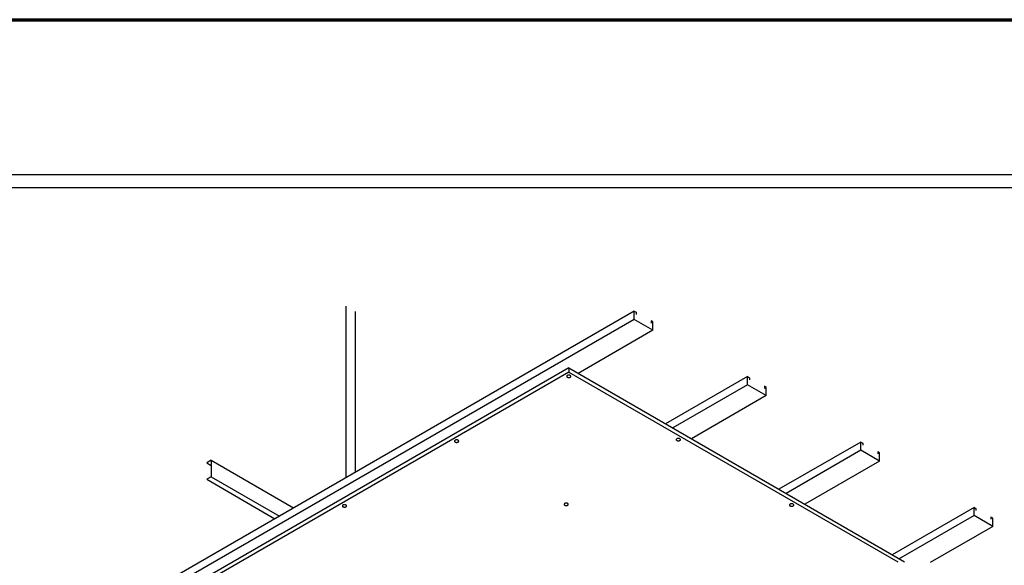
# Model space of a CAD drawing. Extents: x 20092 to 44783, y -9175 to -864.
# Drawn here: x 40856 to 42908, y -2002 to -864 of the extents above; entities that cross this region are included whole.
import ezdxf

# ---------------------------------------------------------------- set-up
doc = ezdxf.new("R2010")
doc.units = 0
doc.header["$LTSCALE"] = 30
doc.header["$MEASUREMENT"] = 0
doc.layers.get('0').update_dxf_attribs({"linetype": 'CONTINUOUS'})
doc.layers.add('_0-0_', color=7, linetype='CONTINUOUS')
doc.layers.add('_0-0_図面枠', color=7, linetype='CONTINUOUS')

msp = doc.modelspace()

# ---------------------------------------------------------------- linework, layer by layer
at = {"linetype": 'Continuous'}
for p, q in [((33082.6, -1187.4), (44782.6, -1187.4)), ((39202.6, -1214.4), (44782.6, -1214.4)), ((41536, -1461.6), (41536, -1819)), ((41555, -1472.6), (41555, -1808.1))]:
    msp.add_line(p, q, dxfattribs=at)
at = {"layer": '_0-0_', "linetype": 'Continuous'}
for p, q in [((42137.1, -1472), (40406.7, -2471)), ((42137.1, -1489.1), (42137.1, -1472)), ((42137.1, -1472), (42140.9, -1474.2)), ((42140.9, -1474.2), (42140.9, -1478.7)), ((42137.1, -1489.1), (40421.5, -2479.5)), ((42176, -1511.6), (42137.1, -1489.1)), ((42176, -1494.5), (42172.1, -1492.2)), ((42172.1, -1492.2), (42172.1, -1496.7)), ((42176, -1511.6), (42176, -1494.5)), ((42176, -1511.6), (42020.1, -1601.6)), ((42000.7, -1590.3), (40441, -2490.8)), ((42000.7, -1598.9), (40448.4, -2495.1)), ((42000.7, -1590.3), (42700.6, -1994.4)), ((42000.7, -1590.3), (42000.7, -1598.9)), ((42000.7, -1598.9), (42686.2, -1994.7)), ((41996.3, -1607.4), (41996.2, -1607.9)), ((41996.2, -1607.9), (41996.3, -1608.3)), ((41996.5, -1607), (41996.3, -1607.4)), ((41996.3, -1608.3), (41996.5, -1608.8)), ((41996.8, -1606.6), (41996.5, -1607)), ((41996.5, -1608.8), (41996.8, -1609.2)), ((41997.3, -1606.3), (41996.8, -1606.6)), ((41996.8, -1609.2), (41997.3, -1609.5)), ((41997.8, -1605.9), (41997.3, -1606.3)), ((41997.3, -1609.5), (41997.8, -1609.8)), ((41998.4, -1605.7), (41997.8, -1605.9)), ((41997.8, -1609.8), (41998.4, -1610.1)), ((41999.1, -1605.5), (41998.4, -1605.7)), ((41998.4, -1610.1), (41999.1, -1610.3)), ((41999.9, -1605.4), (41999.1, -1605.5)), ((41999.1, -1610.3), (41999.9, -1610.4)), ((42000.7, -1605.3), (41999.9, -1605.4)), ((41999.9, -1610.4), (42000.7, -1610.4)), ((42001.4, -1605.4), (42000.7, -1605.3)), ((42000.7, -1610.4), (42001.4, -1610.4)), ((42002.2, -1605.5), (42001.4, -1605.4)), ((42001.4, -1610.4), (42002.2, -1610.3)), ((42002.9, -1605.7), (42002.2, -1605.5)), ((42002.2, -1610.3), (42002.9, -1610.1)), ((42003.5, -1605.9), (42002.9, -1605.7)), ((42002.9, -1610.1), (42003.5, -1609.8)), ((42004, -1606.3), (42003.5, -1605.9)), ((42003.5, -1609.8), (42004, -1609.5)), ((42004.5, -1606.6), (42004, -1606.3)), ((42004, -1609.5), (42004.5, -1609.2)), ((42004.8, -1607), (42004.5, -1606.6)), ((42004.5, -1609.2), (42004.8, -1608.8)), ((42005, -1607.4), (42004.8, -1607)), ((42004.8, -1608.8), (42005, -1608.3)), ((42005.1, -1607.9), (42005, -1607.4)), ((42005, -1608.3), (42005.1, -1607.9)), ((42005.1, -1607.9), (42005.1, -1607.9)), ((42005.1, -1607.9), (42005.1, -1607.9)), ((42373.2, -1608.3), (42202.5, -1706.9)), ((42373.2, -1625.4), (42373.2, -1608.3)), ((42373.2, -1608.3), (42377.1, -1610.6)), ((42377.1, -1610.6), (42377.1, -1615.1)), ((42373.2, -1625.4), (42217.3, -1715.4)), ((42412.2, -1647.9), (42373.2, -1625.4)), ((42412.2, -1630.8), (42408.3, -1628.6)), ((42408.3, -1628.6), (42408.3, -1633.1)), ((42412.2, -1647.9), (42412.2, -1630.8)), ((42412.2, -1647.9), (42256.3, -1737.9)), ((41762.5, -1742.4), (41762.4, -1742.9)), ((41762.4, -1742.9), (41762.5, -1743.3)), ((41762.7, -1742), (41762.5, -1742.4)), ((41762.5, -1743.3), (41762.7, -1743.8)), ((41763, -1741.6), (41762.7, -1742)), ((41762.7, -1743.8), (41763, -1744.2)), ((41763.4, -1741.3), (41763, -1741.6)), ((41763, -1744.2), (41763.4, -1744.5)), ((41764, -1740.9), (41763.4, -1741.3)), ((41763.4, -1744.5), (41764, -1744.8)), ((41764.6, -1740.7), (41764, -1740.9)), ((41765.3, -1740.5), (41764.6, -1740.7)), ((41766.1, -1740.4), (41765.3, -1740.5)), ((41766.8, -1740.3), (41766.1, -1740.4)), ((41767.6, -1740.4), (41766.8, -1740.3)), ((41768.3, -1740.5), (41767.6, -1740.4)), ((41769, -1740.7), (41768.3, -1740.5)), ((41769.7, -1740.9), (41769, -1740.7)), ((41770.2, -1741.3), (41769.7, -1740.9)), ((41769.7, -1744.8), (41770.2, -1744.5)), ((41770.6, -1741.6), (41770.2, -1741.3)), ((41770.2, -1744.5), (41770.6, -1744.2)), ((41771, -1742), (41770.6, -1741.6)), ((41770.6, -1744.2), (41771, -1743.8)), ((41771.2, -1742.4), (41771, -1742)), ((41771, -1743.8), (41771.2, -1743.3)), ((41771.2, -1742.9), (41771.2, -1742.4)), ((41771.2, -1742.9), (41771.2, -1742.9)), ((41771.2, -1743.3), (41771.2, -1742.9)), ((41771.2, -1742.9), (41771.2, -1742.9)), ((42224.7, -1739.3), (42224.6, -1739.7)), ((42224.6, -1739.7), (42224.7, -1740.2)), ((42224.9, -1738.9), (42224.7, -1739.3)), ((42224.7, -1740.2), (42224.9, -1740.6)), ((42225.2, -1738.5), (42224.9, -1738.9)), ((42224.9, -1740.6), (42225.2, -1741)), ((42225.6, -1738.1), (42225.2, -1738.5)), ((42225.2, -1741), (42225.6, -1741.4)), ((42226.2, -1737.8), (42225.6, -1738.1)), ((42225.6, -1741.4), (42226.2, -1741.7)), ((42226.8, -1737.5), (42226.2, -1737.8)), ((42226.2, -1741.7), (42226.8, -1741.9)), ((42227.5, -1737.3), (42226.8, -1737.5)), ((42226.8, -1741.9), (42227.5, -1742.1)), ((42228.3, -1737.2), (42227.5, -1737.3)), ((42227.5, -1742.1), (42228.3, -1742.2)), ((42229, -1737.2), (42228.3, -1737.2)), ((42228.3, -1742.2), (42229, -1742.3)), ((42229.8, -1737.2), (42229, -1737.2)), ((42229, -1742.3), (42229.8, -1742.2)), ((42230.5, -1737.3), (42229.8, -1737.2)), ((42229.8, -1742.2), (42230.5, -1742.1)), ((42231.2, -1737.5), (42230.5, -1737.3)), ((42230.5, -1742.1), (42231.2, -1741.9)), ((42231.9, -1737.8), (42231.2, -1737.5)), ((42231.2, -1741.9), (42231.9, -1741.7)), ((42232.4, -1738.1), (42231.9, -1737.8)), ((42231.9, -1741.7), (42232.4, -1741.4)), ((42232.8, -1738.5), (42232.4, -1738.1)), ((42232.4, -1741.4), (42232.8, -1741)), ((42233.2, -1738.9), (42232.8, -1738.5)), ((42232.8, -1741), (42233.2, -1740.6)), ((42233.4, -1739.3), (42233.2, -1738.9)), ((42233.2, -1740.6), (42233.4, -1740.2)), ((42233.4, -1739.7), (42233.4, -1739.3)), ((42233.4, -1739.7), (42233.4, -1739.7)), ((42233.4, -1740.2), (42233.4, -1739.7)), ((42233.4, -1739.7), (42233.4, -1739.7)), ((41764, -1744.8), (41764.6, -1745.1)), ((41764.6, -1745.1), (41765.3, -1745.3)), ((41765.3, -1745.3), (41766.1, -1745.4)), ((41766.1, -1745.4), (41766.8, -1745.4)), ((41766.8, -1745.4), (41767.6, -1745.4)), ((41767.6, -1745.4), (41768.3, -1745.3)), ((41768.3, -1745.3), (41769, -1745.1)), ((41769, -1745.1), (41769.7, -1744.8)), ((42609.4, -1744.7), (42438.7, -1843.2)), ((42609.4, -1761.8), (42453.5, -1851.8)), ((42609.4, -1761.8), (42609.4, -1744.7)), ((42609.4, -1744.7), (42613.3, -1746.9)), ((42648.4, -1784.3), (42609.4, -1761.8)), ((42613.3, -1746.9), (42613.3, -1751.4)), ((42648.4, -1767.2), (42644.5, -1764.9)), ((42644.5, -1764.9), (42644.5, -1769.4)), ((41255.2, -1782.8), (41245.9, -1788.2)), ((41255.2, -1782.8), (41255.2, -1817)), ((41255.2, -1782.8), (41426.9, -1882)), ((42648.4, -1784.3), (42492.5, -1874.3)), ((42648.4, -1784.3), (42648.4, -1767.2)), ((41245.9, -1788.2), (41255.2, -1793.6)), ((41255.2, -1817), (41245.9, -1822.4)), ((41245.9, -1822.4), (41388, -1904.5)), ((41255.2, -1817), (41397.3, -1899.1)), ((41528.7, -1877.4), (41528.6, -1877.9)), ((41528.6, -1877.9), (41528.7, -1878.3)), ((41528.9, -1877), (41528.7, -1877.4)), ((41528.7, -1878.3), (41528.9, -1878.8)), ((41529.2, -1876.6), (41528.9, -1877)), ((41528.9, -1878.8), (41529.2, -1879.2)), ((41529.6, -1876.3), (41529.2, -1876.6)), ((41529.2, -1879.2), (41529.6, -1879.5)), ((41530.2, -1875.9), (41529.6, -1876.3)), ((41529.6, -1879.5), (41530.2, -1879.8)), ((41530.8, -1875.7), (41530.2, -1875.9)), ((41530.2, -1879.8), (41530.8, -1880.1)), ((41531.5, -1875.5), (41530.8, -1875.7)), ((41530.8, -1880.1), (41531.5, -1880.3)), ((41532.2, -1875.4), (41531.5, -1875.5)), ((41531.5, -1880.3), (41532.2, -1880.4)), ((41533, -1875.3), (41532.2, -1875.4)), ((41532.2, -1880.4), (41533, -1880.4)), ((41533.8, -1875.4), (41533, -1875.3)), ((41533, -1880.4), (41533.8, -1880.4)), ((41534.5, -1875.5), (41533.8, -1875.4)), ((41533.8, -1880.4), (41534.5, -1880.3)), ((41535.2, -1875.7), (41534.5, -1875.5)), ((41534.5, -1880.3), (41535.2, -1880.1)), ((41535.8, -1875.9), (41535.2, -1875.7)), ((41535.2, -1880.1), (41535.8, -1879.8)), ((41536.4, -1876.3), (41535.8, -1875.9)), ((41535.8, -1879.8), (41536.4, -1879.5)), ((41536.8, -1876.6), (41536.4, -1876.3)), ((41536.4, -1879.5), (41536.8, -1879.2)), ((41537.1, -1877), (41536.8, -1876.6)), ((41536.8, -1879.2), (41537.1, -1878.8)), ((41537.3, -1877.4), (41537.1, -1877)), ((41537.1, -1878.8), (41537.3, -1878.3)), ((41537.4, -1877.9), (41537.3, -1877.4)), ((41537.3, -1878.3), (41537.4, -1877.9)), ((41537.4, -1877.9), (41537.4, -1877.9)), ((41537.4, -1877.9), (41537.4, -1877.9)), ((41990.9, -1874.3), (41990.8, -1874.7)), ((41990.8, -1874.7), (41990.9, -1875.2)), ((41991.1, -1873.9), (41990.9, -1874.3)), ((41990.9, -1875.2), (41991.1, -1875.6)), ((41991.4, -1873.5), (41991.1, -1873.9)), ((41991.1, -1875.6), (41991.4, -1876)), ((41991.8, -1873.1), (41991.4, -1873.5)), ((41991.4, -1876), (41991.8, -1876.4)), ((41992.4, -1872.8), (41991.8, -1873.1)), ((41991.8, -1876.4), (41992.4, -1876.7)), ((41993, -1872.5), (41992.4, -1872.8)), ((41992.4, -1876.7), (41993, -1876.9)), ((41993.7, -1872.3), (41993, -1872.5)), ((41993, -1876.9), (41993.7, -1877.1)), ((41994.4, -1872.2), (41993.7, -1872.3)), ((41993.7, -1877.1), (41994.4, -1877.2)), ((41995.2, -1872.2), (41994.4, -1872.2)), ((41994.4, -1877.2), (41995.2, -1877.3)), ((41996, -1872.2), (41995.2, -1872.2)), ((41995.2, -1877.3), (41996, -1877.2)), ((41996.7, -1872.3), (41996, -1872.2)), ((41996, -1877.2), (41996.7, -1877.1)), ((41997.4, -1872.5), (41996.7, -1872.3)), ((41996.7, -1877.1), (41997.4, -1876.9)), ((41998, -1872.8), (41997.4, -1872.5)), ((41997.4, -1876.9), (41998, -1876.7)), ((41998.6, -1873.1), (41998, -1872.8)), ((41998, -1876.7), (41998.6, -1876.4)), ((41999, -1873.5), (41998.6, -1873.1)), ((41998.6, -1876.4), (41999, -1876)), ((41999.3, -1873.9), (41999, -1873.5)), ((41999, -1876), (41999.3, -1875.6)), ((41999.5, -1874.3), (41999.3, -1873.9)), ((41999.3, -1875.6), (41999.5, -1875.2)), ((41999.6, -1874.7), (41999.5, -1874.3)), ((41999.5, -1875.2), (41999.6, -1874.7)), ((41999.6, -1874.7), (41999.6, -1874.7)), ((41999.6, -1874.7), (41999.6, -1874.7)), ((42461, -1875.2), (42460.8, -1875.6)), ((42460.8, -1875.6), (42460.8, -1876.1)), ((42460.8, -1876.1), (42460.8, -1876.5)), ((42460.8, -1876.5), (42461, -1877)), ((42461.4, -1874.8), (42461, -1875.2)), ((42461, -1877), (42461.4, -1877.4)), ((42461.8, -1874.5), (42461.4, -1874.8)), ((42461.4, -1877.4), (42461.8, -1877.7)), ((42462.4, -1874.1), (42461.8, -1874.5)), ((42461.8, -1877.7), (42462.4, -1878)), ((42463, -1873.9), (42462.4, -1874.1)), ((42462.4, -1878), (42463, -1878.3)), ((42463.7, -1873.7), (42463, -1873.9)), ((42463, -1878.3), (42463.7, -1878.5)), ((42464.4, -1873.6), (42463.7, -1873.7)), ((42463.7, -1878.5), (42464.4, -1878.6)), ((42465.2, -1873.5), (42464.4, -1873.6)), ((42464.4, -1878.6), (42465.2, -1878.6)), ((42466, -1873.6), (42465.2, -1873.5)), ((42465.2, -1878.6), (42466, -1878.6)), ((42466.7, -1873.7), (42466, -1873.6)), ((42466, -1878.6), (42466.7, -1878.5)), ((42467.4, -1873.9), (42466.7, -1873.7)), ((42466.7, -1878.5), (42467.4, -1878.3)), ((42468, -1874.1), (42467.4, -1873.9)), ((42467.4, -1878.3), (42468, -1878)), ((42468.6, -1874.5), (42468, -1874.1)), ((42468, -1878), (42468.6, -1877.7)), ((42469, -1874.8), (42468.6, -1874.5)), ((42468.6, -1877.7), (42469, -1877.4)), ((42469.3, -1875.2), (42469, -1874.8)), ((42469, -1877.4), (42469.3, -1877)), ((42469.5, -1875.6), (42469.3, -1875.2)), ((42469.3, -1877), (42469.5, -1876.5)), ((42469.6, -1876.1), (42469.5, -1875.6)), ((42469.5, -1876.5), (42469.6, -1876.1)), ((42469.6, -1876.1), (42469.6, -1876.1)), ((42469.6, -1876.1), (42469.6, -1876.1)), ((42845.5, -1881), (42674.9, -1979.6)), ((42845.5, -1898.1), (42845.5, -1881)), ((42845.5, -1881), (42849.4, -1883.3)), ((42849.4, -1883.3), (42849.4, -1887.8)), ((42845.5, -1898.1), (42687.9, -1989.1)), ((42884.5, -1920.6), (42845.5, -1898.1)), ((42884.5, -1903.5), (42880.6, -1901.3)), ((42880.6, -1901.3), (42880.6, -1905.8)), ((42884.5, -1920.6), (42884.5, -1903.5)), ((42884.5, -1920.6), (42753.6, -1996.2))]:
    msp.add_line(p, q, dxfattribs=at)
at = {"layer": '_0-0_図面枠', "linetype": 'Continuous', "lineweight": 70}
msp.add_line((33082.6, -864.4), (44782.6, -864.4), dxfattribs=at)

doc.saveas('drawing.dxf')
